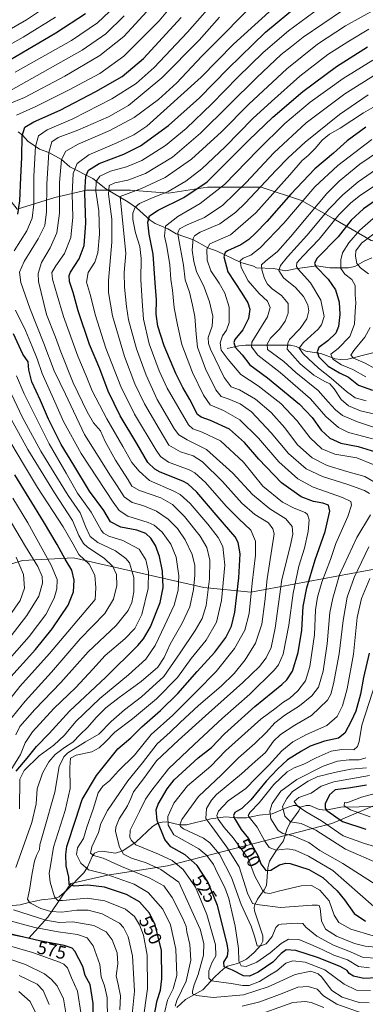
# Model space of a CAD drawing. Units: metres. Extents: x 599813 to 603232, y 4784688 to 4787052.
# Drawn here: x 600766 to 600954, y 4784957 to 4785494 of the extents above; entities that cross this region are included whole.
import ezdxf
from ezdxf.enums import TextEntityAlignment as Align

# ---------------------------------------------------------------- set-up
doc = ezdxf.new("R2010")
doc.units = ezdxf.units.M
doc.header["$MEASUREMENT"] = 0
for name, color, linetype, lineweight in [('Arbolado forestal CxS', 92, 'Continuous', 0), ('Corriente natural lineal', 142, 'Continuous', 13), ('Curva de nivel maestra', 30, 'Continuous', 30), ('Curva de nivel normal', 30, 'Continuous', 0), ('Rótulo de curva de nivel directora', 7, 'Continuous', 0)]:
    doc.layers.add(name, color=color, linetype=linetype, lineweight=lineweight)
doc.styles.add('Style-Arial', font='txt')

msp = doc.modelspace()

# ---------------------------------------------------------------- linework, layer by layer
at = {"layer": 'Arbolado forestal CxS', "color": 92, "linetype": 'Continuous', "lineweight": 0}
for points in [[(600957.4831, 4785373.9261, 464.8169), (600936.8417, 4785385.9631, 482.7239), (600919.5967, 4785395.7571, 496.8915), (600897.5027, 4785403.1491, 511.7038), (600868.2629, 4785403.1493, 525.4642), (600847.0493, 4785399.7103, 531.038), (600826.4097, 4785401.4305, 537.8475), (600802.3289, 4785401.4307, 550.1867), (600785.1297, 4785397.4179, 562.5369), (600764.5197, 4785391.0003, 576.7251), (600758.0687, 4785399.4873, 581.9888), (600744.7997, 4785405.0739, 591.711), (600725.2455, 4785407.1693, 604.618), (600716.8647, 4785421.1355, 611.9322), (600706.3883, 4785436.4989, 619.0532), (600679.8505, 4785447.6719, 638.8733), (600670.0735, 4785449.7673, 646.7034), (600655.5745, 4785450.4801, 657.652), (600655.0923, 4785467.8127, 657.8736), (600647.0675, 4785483.8603, 659.8918), (600646.4935, 4785493.6029, 660.0932), (600648.7865, 4785499.3345, 661.0912)], [(600764.5197, 4785391.0003, 576.7251), (600785.1297, 4785397.4179, 562.5369), (600802.3289, 4785401.4307, 550.1867), (600826.4097, 4785401.4305, 537.8475), (600847.0493, 4785399.7103, 531.038), (600868.2629, 4785403.1493, 525.4642), (600897.5027, 4785403.1491, 511.7038), (600919.5967, 4785395.7571, 496.8915), (600936.8417, 4785385.9631, 482.7239), (600957.4831, 4785373.9261, 464.8169)], [(601001.0355, 4785371.0469, 447.017), (600979.2699, 4785369.3411, 454.4956), (600957.4831, 4785373.9261, 464.8169), (600936.8417, 4785385.9631, 482.7239), (600919.5967, 4785395.7571, 496.8915), (600897.5027, 4785403.1491, 511.7038), (600868.2629, 4785403.1493, 525.4642), (600847.0493, 4785399.7103, 531.038), (600826.4097, 4785401.4305, 537.8475), (600802.3289, 4785401.4307, 550.1867), (600785.1297, 4785397.4179, 562.5369), (600764.5197, 4785391.0003, 576.7251)], [(601001.0355, 4785371.0469, 447.017), (600979.2699, 4785369.3411, 454.4956), (600957.4831, 4785373.9261, 464.8169), (600936.8417, 4785385.9631, 482.7239), (600919.5967, 4785395.7571, 496.8915), (600897.5027, 4785403.1491, 511.7038), (600868.2629, 4785403.1493, 525.4642), (600847.0493, 4785399.7103, 531.038), (600826.4097, 4785401.4305, 537.8475), (600802.3289, 4785401.4307, 550.1867), (600785.1297, 4785397.4179, 562.5369), (600764.5197, 4785391.0003, 576.7251)], [(601289.5441, 4785313.2583, 346.263), (601242.7725, 4785283.8701, 371.9872), (601163.7347, 4785249.6803, 415.761), (601060.8207, 4785227.4675, 459.8), (600977.8195, 4785198.2395, 497.909), (600891.8747, 4785182.2657, 545.7428), (600866.3819, 4785184.6617, 562.3985), (600795.3487, 4785200.9129, 597.7471), (600767.4309, 4785199.4229, 613.7358), (600744.2495, 4785192.4195, 628.5173)], [(601020.9893, 4785092.0507, 446.8896), (600936.1665, 4785055.9995, 477.525), (600846.4965, 4785032.8409, 531.8604), (600813.7859, 4785027.8111, 544.0731), (600793.8665, 4785023.2295, 550.4321), (600781.2499, 4785004.8767, 561.58), (600770.9261, 4784993.4063, 573.9406), (600753.7197, 4784996.8481, 574.4168), (600744.3241, 4784997.5523, 574.9325), (600734.1973, 4785002.2697, 575.2399), (600726.9943, 4785021.4369, 580.5228), (600721.1195, 4785052.7033, 593.858), (600711.9449, 4785081.3677, 611.76), (600718.3355, 4785093.1395, 612.5217), (600726.3617, 4785114.3537, 613.9225), (600730.3737, 4785136.7145, 619.2719), (600730.9457, 4785162.5151, 629.1436), (600736.6789, 4785178.5685, 631.611), (600744.2495, 4785192.4195, 628.5173), (600767.4309, 4785199.4229, 613.7358), (600795.3487, 4785200.9129, 597.7471), (600866.3819, 4785184.6617, 562.3985), (600891.8747, 4785182.2657, 545.7428), (600977.8195, 4785198.2395, 497.909)], [(600977.8195, 4785198.2395, 497.909), (600891.8747, 4785182.2657, 545.7428), (600866.3819, 4785184.6617, 562.3985), (600795.3487, 4785200.9129, 597.7471), (600767.4309, 4785199.4229, 613.7358), (600744.2495, 4785192.4195, 628.5173)], [(600711.9449, 4785081.3677, 611.76), (600721.1195, 4785052.7033, 593.858), (600726.9943, 4785021.4369, 580.5228), (600734.1973, 4785002.2697, 575.2399), (600744.3241, 4784997.5523, 574.9325), (600753.7197, 4784996.8481, 574.4168), (600770.9261, 4784993.4063, 573.9406), (600781.2499, 4785004.8767, 561.58), (600793.8665, 4785023.2295, 550.4321), (600813.7859, 4785027.8111, 544.0731), (600846.4965, 4785032.8409, 531.8604), (600936.1665, 4785055.9995, 477.525), (601020.9893, 4785092.0507, 446.8896)], [(600753.7197, 4784996.8481, 574.4168), (600770.9261, 4784993.4063, 573.9406), (600781.2499, 4785004.8767, 561.58), (600793.8665, 4785023.2295, 550.4321), (600813.7859, 4785027.8111, 544.0731), (600846.4965, 4785032.8409, 531.8604), (600936.1665, 4785055.9995, 477.525), (601020.9893, 4785092.0507, 446.8896)]]:
    msp.add_polyline3d(points, dxfattribs=at)
at = {"layer": 'Corriente natural lineal', "color": 142, "linetype": 'Continuous', "lineweight": 13}
for points in [[(600765.1301, 4785433.2701, 577.1939), (600767.5801, 4785431.4801, 575.4041), (600770.3401, 4785428.1101, 573.5542), (600776.7998, 4785423.7303, 569.2996), (600781.89, 4785421.98, 565.6586), (600788.85, 4785418.22, 561.1078), (600793.3363, 4785414.1391, 557.6438), (600805.904, 4785407.8553, 548.2501), (600812.8493, 4785402.2329, 542.1755), (600825, 4785395, 534.1), (600829.6713, 4785391.8185, 530.741), (600837.0355, 4785385.0857, 525.6185), (600839.7525, 4785383.2073, 524.0729), (600846.6957, 4785380.2654, 519.8651), (600851.2845, 4785377.687, 516.3885), (600860.7065, 4785374.2914, 511.3151), (600868.4433, 4785369.9321, 506.2306), (600873.5607, 4785368.0775, 503.8253), (600886.4383, 4785361.9076, 495.9395), (600893.367, 4785359.9251, 492.9012), (600895, 4785359, 491.808), (600904.2382, 4785358.763, 487.5453), (600911, 4785357.4708, 483.3432), (600916.175, 4785358.576, 481.1119), (600927.7055, 4785360.1866, 475.8862), (600935.0398, 4785359.0787, 472.7388), (600944.9649, 4785359.0475, 467.396), (600948.6769, 4785359.7676, 465.1527), (600953.7696, 4785362.7786, 461.3038), (600957.8767, 4785364.566, 460.2432)], [(600879, 4785315, 504.0195), (600885.3997, 4785316.5118, 499.8329), (600889.0211, 4785316.9548, 497.5076), (600913.6144, 4785316.8751, 484.564), (600916.6838, 4785316.2366, 482.9676), (600921.9306, 4785313.6336, 479.4601), (600930.1128, 4785312.4445, 474.9422), (600937.8795, 4785309.4403, 471.5335), (600941.0266, 4785309.0476, 469.8763), (600944.8842, 4785309.1868, 467.9292), (600958.4794, 4785312.6368, 461.2185)], [(600756.4565, 4785010.7026, 565.5717), (600766.3323, 4785011.5845, 561.7142), (600771, 4785013, 560.1213), (600777.8631, 4785014.4411, 557.8913), (600784.934, 4785015.1679, 554.7349), (600787.5003, 4785016.0835, 553.5029), (600791.718, 4785019.585, 551.7455), (600800.8711, 4785029.0833, 545.6386), (600802.8715, 4785032.1226, 543.6961), (600805.4986, 4785038.1117, 540.7825), (600806.8334, 4785039.77, 540.0657), (600808.5581, 4785040.5873, 539.1966), (600810.9568, 4785040.8619, 538.1345), (600818.2537, 4785039.8465, 535.2219), (600822.2546, 4785041.1821, 532.6585), (600829.531, 4785045.9647, 528.3674), (600838.359, 4785054.3199, 525.0019), (600841.3108, 4785056.2881, 523.7932), (600843.7123, 4785056.8308, 522.5637), (600846.2386, 4785056.85, 521.1357), (600853.0882, 4785055.3131, 516.7552), (600856.898, 4785055.2724, 514.7161), (600870.1707, 4785058.6293, 508.1159), (600878.2333, 4785059.7376, 503.1515), (600884.3976, 4785059.1092, 500.0969), (600889.5981, 4785059.1161, 496.8556), (600896.4922, 4785060.5876, 492.6174), (600903.531, 4785061.3288, 488.8527), (600911.8243, 4785064.7928, 483.9319), (600915.2268, 4785065.8015, 481.6783), (600917.149, 4785065.877, 480.1178), (600919, 4785065, 479.033)], [(600851.7058, 4784955.673, 540.4852), (600856.4178, 4784960.0142, 538.6749), (600865.8457, 4784965.3923, 532.1938), (600872.3157, 4784972.3589, 528.2667), (600877.0672, 4784976.8151, 525.4684), (600879.3229, 4784978.2152, 524.4207), (600884.7549, 4784979.6385, 521.6943), (600889.6016, 4784981.9814, 519.0239), (600893.8225, 4784985.5968, 516.6776), (600897.4677, 4784989.7323, 513.8612), (600898.4121, 4784991.8118, 513.3945), (600898.4134, 4784994.747, 512.4265), (600893.9663, 4785008.3631, 509.9174), (600893.7676, 4785010.2762, 509.35), (600894.0554, 4785011.6079, 508.6684), (600895.5048, 4785014.7628, 506.8081), (600899.3059, 4785019.791, 503.7037), (600900.4539, 4785022.2106, 502.7475), (600901.1706, 4785031.9274, 499.4646), (600902.1091, 4785035.4826, 497.7348), (600905.9747, 4785041.539, 494.2566), (600909.808, 4785046.5509, 490.7655), (600911.6551, 4785052.7286, 485.8456), (600913.2173, 4785056.2433, 483.1599), (600918.0428, 4785062.9635, 478.9726), (600919, 4785065, 479.033)], [(600919, 4785065, 479.033), (600922.0243, 4785065.8506, 477.853), (600924.1789, 4785065.8526, 477.0526), (600929.2759, 4785063.6802, 475.7407), (600932.9033, 4785063.3155, 474.4847), (600941.0189, 4785064.8798, 471.4813), (600960.9159, 4785065.2018, 466.3422)]]:
    msp.add_polyline3d(points, dxfattribs=at)
at = {"layer": 'Curva de nivel maestra', "color": 30, "linetype": 'Continuous', "lineweight": 30, "flags": 128}
for points, elevation in [([(600838.7, 4784948.2001), (600840.95, 4784959.4801), (600842.66, 4784965.1401), (600843.51, 4784971.2201), (600843.18, 4784986.6801), (600839.87, 4785000.6901), (600836.65, 4785007.0901), (600831.34, 4785013.2701), (600824.22, 4785017.3201), (600812.17, 4785021.3201), (600803.17, 4785022.3201), (600795.62, 4785021.8301), (600793.01, 4785022.7201), (600792.85, 4785026.7201), (600791.33, 4785032.8801), (600791.07, 4785039.1801), (600791.76, 4785043.4001), (600796.56, 4785058.4401), (600800, 4785069.1701), (600807.9, 4785082.1201), (600819.56, 4785096.8201), (600826.6, 4785102.7201), (600832.48, 4785108.7401), (600842.76, 4785117.7101), (600852.14, 4785126.9201), (600862.72, 4785138.8801), (600872.4, 4785149.5401), (600878.41, 4785157.5401), (600881.46, 4785163.6501), (600883.15, 4785171.3401), (600885.38, 4785189.9601), (600886.09, 4785203.0901), (600884.98, 4785209.2901), (600883.48, 4785212.3001), (600874.22, 4785223.1801), (600862.56, 4785236.7001), (600857.68, 4785241.2901), (600854.86, 4785242.7801), (600842.61, 4785247.6501), (600839.68, 4785249.2201), (600835.87, 4785252.9901), (600829.88, 4785263.2001), (600820.76, 4785278.3901), (600814.26, 4785291.8601), (600809.73, 4785303.9101), (600803.97, 4785317.2401), (600797.84, 4785335.5701), (600795.17, 4785345.6801), (600793.06, 4785351.6801), (600792.96, 4785354.8701), (600793.72, 4785356.7201), (600798.42, 4785363.9101), (600801.15, 4785371.3201), (600802.11, 4785383.4101), (600801.51, 4785400.0101), (600801.96, 4785409.0301), (600803.4, 4785412.3601), (600809.23, 4785416.0201), (600822.72, 4785421.0101), (600831.87, 4785425.5801), (600847.05, 4785436.6301), (600864, 4785451.8601), (600879.34, 4785467.5501), (600900, 4785487.5801), (600917.88, 4785502.4701)], 550), ([(600760.9, 4785472.6701), (600785.64, 4785487.2001), (600801.79, 4785497.7401)], 600), ([(600764.98, 4785388.2901), (600766.15, 4785395.6601), (600766.54, 4785408.4201), (600767.18, 4785419.4401), (600767.26, 4785431.0001), (600768.74, 4785435.8101), (600773.64, 4785438.7101), (600788.02, 4785445.1301), (600807.56, 4785455.1801), (600821.86, 4785463.4401), (600833.38, 4785473.2901), (600854.02, 4785495.6801)], 575), ([(600960.68, 4784971.8501), (600953.46, 4784971.4101), (600947.82, 4784972.7001), (600945.5, 4784974.1601), (600944.51, 4784975.9001), (600940.71, 4784977.9701), (600928.31, 4784982.9301), (600916.4, 4784986.8401), (600911.22, 4784987.0401), (600908.56, 4784985.1201), (600903.91, 4784980.4801), (600895.96, 4784974.9701), (600891.24, 4784972.7201), (600887.99, 4784973.0101), (600881.91, 4784976.1001), (600877.39, 4784977.9201), (600877.16, 4784980.3201), (600879.28, 4784983.7201), (600879.65, 4784986.6801), (600878.97, 4784990.4601), (600873.74, 4785011.3401), (600868.6, 4785024.1201), (600862.75, 4785033.1801), (600856.18, 4785038.9201), (600848.38, 4785043.3601), (600845.07, 4785047.2301), (600840.88, 4785057.7001), (600840.34, 4785063.4001), (600841.36, 4785066.5001), (600846.3, 4785075.0001), (600850.08, 4785079.7701), (600863.23, 4785091.8601), (600870.56, 4785097.5401), (600877.56, 4785104.8801), (600894.22, 4785119.8601), (600908.88, 4785131.8201), (600911.62, 4785134.3601), (600914.71, 4785139.0101), (600917.71, 4785149.2001), (600919.66, 4785161.4701), (600920.54, 4785174.3501), (600922.39, 4785184.5201), (600927.04, 4785199.7401), (600932.41, 4785215.3401), (600935.05, 4785226.3201), (600934.28, 4785229.6301), (600931.23, 4785230.7201), (600926.13, 4785231.6201), (600919.38, 4785234.2001), (600908.7, 4785241.8401), (600896.23, 4785254.6901), (600888.48, 4785263.8901), (600880.26, 4785271.1601), (600870.01, 4785275.7501), (600864.88, 4785277.5901), (600862.97, 4785279.1001), (600858.7, 4785287.2101), (600854.86, 4785293.8501), (600851.08, 4785301.4201), (600844.76, 4785316.5301), (600841.26, 4785327.2201), (600840.39, 4785333.8501), (600840.53, 4785341.6601), (600839.86, 4785350.9401), (600838.78, 4785366.5001), (600836.6, 4785377.4301), (600835.73, 4785383.9601), (600836.66, 4785387.3801), (600841.48, 4785390.6001), (600855.49, 4785397.3901), (600868.08, 4785405.9601), (600890.89, 4785428.7201), (600903.9, 4785441.2301), (600920.25, 4785455.3001), (600938.55, 4785468.9401), (600955.55, 4785479.6801)], 525), ([(600954.64, 4785435.8001), (600944.4, 4785428.3601), (600936.97, 4785421.6801), (600926.75, 4785413.0101), (600913.7, 4785399.3401), (600900.74, 4785384.3401), (600894.45, 4785378.0401), (600890.9, 4785374.4601), (600886.57, 4785371.7001), (600879.32, 4785368.3401), (600878, 4785367.4101), (600877.28, 4785365.0101), (600879.36, 4785356.9301), (600886.96, 4785345.3401), (600890.37, 4785340.0601), (600891.38, 4785336.5701), (600890.67, 4785331.5301), (600887.53, 4785325.2801), (600883.22, 4785320.0201), (600882.65, 4785318.3001), (600883.42, 4785315.8001), (600887.14, 4785311.6401), (600891.43, 4785306.1501), (600901.08, 4785299.0601), (600918.45, 4785284.6501), (600925.42, 4785277.4101), (600930.34, 4785270.4801), (600935.02, 4785266.1901), (600941.01, 4785263.4901), (600950.46, 4785261.6001), (600959.94, 4785258.7501)], 500), ([(600968.72, 4785401.9801), (600953.31, 4785391.3301), (600946.66, 4785385.1401), (600939.55, 4785376.0101), (600928.19, 4785364.4301), (600926.57, 4785361.5301), (600927.35, 4785359.8101), (600934.02, 4785352.8201), (600938.15, 4785347.0201), (600940.13, 4785340.2601), (600940.42, 4785333.6801), (600939.72, 4785327.0101), (600938.35, 4785323.5201), (600933.85, 4785319.1801), (600929.06, 4785315.5501), (600928.09, 4785313.2801), (600929.07, 4785310.6101), (600934.1, 4785305.4801), (600940.21, 4785301.7501), (600945.13, 4785299.4101), (600950.65, 4785295.1401), (600958.28, 4785292.2901)], 475), ([(600764.02, 4785084.5401), (600770.04, 4785091.6201), (600775.18, 4785098.0401), (600782.05, 4785105.0401), (600793.2, 4785117.3701), (600812.93, 4785135.9101), (600830.31, 4785153.1101), (600833.47, 4785156.7801), (600837.3, 4785163.3001), (600842.46, 4785176.5801), (600844.21, 4785184.7701), (600843.8, 4785193.7001), (600842.22, 4785201.7001), (600839.94, 4785207.7001), (600837.5, 4785211.7201), (600834.67, 4785214.1501), (600829.78, 4785216.0101), (600821.11, 4785217.6001), (600815.43, 4785220.5601), (600811.84, 4785226.7701), (600804.03, 4785237.2001), (600795.43, 4785251.5401), (600788.54, 4785262.7801), (600781.63, 4785276.5101), (600777.3, 4785286.6601), (600772.64, 4785296.9601), (600770.88, 4785303.5101), (600770.56, 4785307.8001), (600767.72, 4785312.0601), (600762.63, 4785323.0201)], 575), ([(600759.5, 4785134.2401), (600774.61, 4785150.9401), (600783.73, 4785162.1701), (600792.33, 4785175.1301), (600795.3, 4785182.3501), (600795.62, 4785188.6501), (600794.32, 4785194.1101), (600790.68, 4785200.1401), (600786.44, 4785208.2401), (600779.01, 4785220.8101), (600763.36, 4785246.1501)], 600), ([(600956.42, 4785148.9101), (600953.42, 4785135.5801), (600951.7, 4785126.5301), (600949.15, 4785117.3701), (600946.58, 4785111.8701), (600943.27, 4785105.2601), (600939.75, 4785102.6301), (600932.03, 4785100.9001), (600924.29, 4785098.2301), (600919.6, 4785095.4801), (600911.88, 4785090.7601), (600906.56, 4785085.7401), (600900.22, 4785079.1601), (600891.94, 4785068.9201), (600887.07, 4785064.2401), (600883.29, 4785062.0401), (600882.48, 4785060.4101), (600882.87, 4785059.0301), (600886.69, 4785052.6701), (600890.63, 4785047.7901), (600893.44, 4785042.6801), (600895.96, 4785038.1201), (600897.37, 4785033.9501), (600900.14, 4785030.4001), (600902.89, 4785030.6401), (600907.62, 4785033.5501), (600910.98, 4785034.4301), (600913.38, 4785034.1701), (600923.63, 4785030.9701), (600931.14, 4785026.5201), (600939.06, 4785019.2301), (600943.02, 4785014.4401), (600948.18, 4785007.0201), (600954.39, 4785002.7201)], 500), ([(600954.96, 4785076.9001), (600945.21, 4785075.2101), (600937.88, 4785074.3801), (600934.74, 4785071.6701), (600932.49, 4785066.7501), (600932.41, 4785064.4601), (600933.46, 4785063.1201), (600941.84, 4785057.1801), (600954.71, 4785052.8801)], 475), ([(600805.89, 4784927.0601), (600805.95, 4784957.7601), (600804.45, 4784968.1601), (600801.66, 4784973.2101), (600800.35, 4784977.9701), (600796.02, 4784986.3301), (600794.51, 4784987.9501), (600790.17, 4784989.4801), (600776.8, 4784992.1001), (600760.44, 4784995.8701)], 575)]:
    msp.add_lwpolyline(points, dxfattribs=dict(at, elevation=elevation))
at = {"layer": 'Curva de nivel normal', "color": 30, "linetype": 'Continuous', "lineweight": 0, "flags": 128}
for points, elevation in [([(600764.21, 4785442.36), (600774.77, 4785447.01), (600792.62, 4785455.92), (600809.58, 4785465.01), (600822.79, 4785474.44), (600841.94, 4785493.75), (600861.05, 4785516.85)], 580), ([(600762.97, 4785368.42), (600769.86, 4785379.3), (600772.82, 4785386.08), (600773.64, 4785393.77), (600773.69, 4785409.06), (600774.55, 4785425.3), (600776.32, 4785431.11), (600780.99, 4785434.38), (600794.88, 4785440.43), (600816.14, 4785451.19), (600829.4, 4785459.57), (600839.35, 4785468.29), (600857.46, 4785487.54), (600875.12, 4785507.86)], 570), ([(600743.65, 4785479.5), (600769.62, 4785494.39), (600783.39, 4785503.36)], 610), ([(600827.33, 4784951.82), (600828.51, 4784964.51), (600827.39, 4784983.78), (600825.06, 4784994.15), (600822.47, 4784999.25), (600820.35, 4785001.6), (600810.89, 4785006.74), (600803.27, 4785008.7), (600797.06, 4785008.7), (600788.88, 4785007.66), (600782.97, 4785007.98), (600777.58, 4785009.7), (600771.55, 4785012.84), (600770.32, 4785014.69), (600771.35, 4785019.64), (600772.73, 4785029), (600774.06, 4785035.42), (600775.16, 4785038.64), (600776.71, 4785041.78), (600776.94, 4785044.38), (600779.06, 4785051.98), (600785.13, 4785073.13), (600787.52, 4785087.07), (600790, 4785092.34), (600792.24, 4785094.57), (600801.9, 4785100.63), (600809.04, 4785104.77), (600815.8, 4785111.68), (600823.14, 4785118.1), (600832.44, 4785125.06), (600844.54, 4785136.19), (600853.36, 4785149.11), (600861.69, 4785161.35), (600865.5, 4785167.91), (600867.54, 4785174.88), (600869.48, 4785189.43), (600869.66, 4785199.7), (600867.97, 4785206.58), (600864.4, 4785212.68), (600855.72, 4785223.47), (600849.22, 4785229.97), (600842.89, 4785233.57), (600831.22, 4785237.65), (600827.01, 4785239.99), (600825.08, 4785243.46), (600821.54, 4785249.17), (600818.13, 4785254.14), (600812.54, 4785264.38), (600809.94, 4785270.16), (600806.26, 4785274.59), (600802.73, 4785280.5), (600795.16, 4785296.35), (600788.36, 4785313.35), (600785.51, 4785321.35), (600780.63, 4785333.68), (600776.2, 4785351.68), (600776.09, 4785355.99), (600777.86, 4785362.02), (600782.58, 4785370.05), (600786.16, 4785378.21), (600787.68, 4785388.86), (600787.72, 4785405.54), (600788.85, 4785418.22), (600791.2, 4785422.74), (600797.9, 4785426.45), (600815.03, 4785433.92), (600828.45, 4785441.04), (600841.56, 4785450.82), (600851.6, 4785459.96), (600865.13, 4785474.31), (600877.31, 4785486.59), (600895.52, 4785505.34)], 560), ([(600833.07, 4784947.94), (600835.67, 4784965.9), (600835.53, 4784984.26), (600833.54, 4784995.15), (600831.32, 4785000.72), (600828.55, 4785005.38), (600823.65, 4785009.21), (600812.33, 4785013.76), (600802.72, 4785015.28), (600789.23, 4785014.04), (600786.82, 4785014.02), (600784.9, 4785016.04), (600782.52, 4785024), (600782.13, 4785028.95), (600782.74, 4785032.9), (600784.38, 4785043.05), (600790.83, 4785063.04), (600793.55, 4785075.08), (600793.36, 4785086.52), (600793.76, 4785091.62), (600796.69, 4785093.36), (600805.23, 4785095.08), (600809.21, 4785097.36), (600812.82, 4785100.5), (600817.87, 4785105.76), (600827.55, 4785113.12), (600840.55, 4785124.08), (600852.02, 4785135.71), (600859.5, 4785146.04), (600867.52, 4785156.03), (600873.2, 4785165.88), (600876.03, 4785177.69), (600877.75, 4785196.89), (600876.66, 4785207.13), (600874.06, 4785212.06), (600868.56, 4785219.29), (600858.85, 4785230.55), (600853.39, 4785235.44), (600850, 4785237.32), (600836.64, 4785243.12), (600831.04, 4785248.17), (600827.14, 4785252.94), (600822.21, 4785261.68), (600813.42, 4785276.66), (600805.46, 4785292.08), (600802.27, 4785300.24), (600797.76, 4785310.91), (600789.81, 4785332.53), (600786.35, 4785344.22), (600783.84, 4785352.95), (600783.59, 4785356.62), (600785.64, 4785360.2), (600790.44, 4785366.9), (600793.81, 4785375.69), (600795.01, 4785386.79), (600794.61, 4785399.4), (600795.08, 4785410.59), (600797.24, 4785416.03), (600803.66, 4785420.67), (600818.88, 4785427.27), (600828.1, 4785431.59), (600835.19, 4785436.25), (600864.89, 4785463.14), (600882.5, 4785481.03), (600909.49, 4785505.81)], 555), ([(600956.5, 4784958.3), (600950.93, 4784958.37), (600941.78, 4784961.28), (600936.18, 4784965.02), (600930.55, 4784972.38), (600928.59, 4784974.02), (600924.56, 4784975.4), (600916.06, 4784973.65), (600901.48, 4784966.87), (600888.04, 4784962.5), (600871.49, 4784961.21), (600862.39, 4784962.22), (600860.22, 4784963.2), (600860.13, 4784964.58), (600861.05, 4784968.06), (600863.23, 4784973.73), (600866.08, 4784984.29), (600866.3, 4784990.66), (600864.33, 4784998.38), (600852.77, 4785024.05), (600842.95, 4785031.01), (600834.91, 4785034.6), (600826.98, 4785037.14), (600822.5, 4785039.33), (600820.29, 4785043.12), (600818.21, 4785051.57), (600818.37, 4785054.06), (600820.24, 4785058.53), (600824.69, 4785065.7), (600826.51, 4785069.74), (600827.96, 4785073.35), (600833.38, 4785080.46), (600840.54, 4785090.28), (600852.61, 4785101.47), (600867.22, 4785114.82), (600887.63, 4785132.91), (600896.74, 4785141.64), (600900.26, 4785146.37), (600902.99, 4785152.03), (600905.3, 4785162.64), (600908.89, 4785189.01), (600913.31, 4785207.11), (600914.8, 4785213.9), (600914.48, 4785218.03), (600911.11, 4785222.26), (600902.39, 4785227.71), (600892.87, 4785235.39), (600882.22, 4785247.09), (600867.85, 4785259.91), (600857.17, 4785265.18), (600852.74, 4785268.01), (600850.33, 4785271.06), (600840.95, 4785287.32), (600834.82, 4785300.49), (600829.64, 4785314.94), (600825.35, 4785330.73), (600824.28, 4785337.92), (600823.04, 4785348.54), (600823.01, 4785356.47), (600823.86, 4785366.98), (600820.76, 4785398.01), (600832.33, 4785402.29), (600845.21, 4785408.36), (600859.56, 4785418.35), (600875.89, 4785433.28), (600890.89, 4785448.4), (600911.55, 4785467.57), (600928.21, 4785480.98), (600943.62, 4785491.12), (600969.2, 4785505.34)], 535), ([(600759.63, 4785448.28), (600768.65, 4785452.03), (600790.67, 4785463.53), (600809.62, 4785474.79), (600822.72, 4785485.22), (600837.36, 4785501.07)], 585), ([(600760.9, 4785455.88), (600800.07, 4785477.7), (600812.9, 4785486.64), (600822.89, 4785496.46)], 590), ([(600763.43, 4785465.77), (600794.16, 4785483.14), (600808.38, 4785492.63), (600814.96, 4785498.86)], 595), ([(600844.84, 4784952.81), (600846.48, 4784959.67), (600849.62, 4784965.9), (600851.6, 4784973.11), (600851.16, 4784987.56), (600848.17, 4785000.78), (600843.99, 4785009.28), (600836, 4785018.36), (600828.42, 4785022.94), (600812.94, 4785028.34), (600803.56, 4785030.66), (600799.3, 4785034.46), (600796.97, 4785039.17), (600797.41, 4785042.66), (600800.82, 4785047.87), (600802.55, 4785053.99), (600806.08, 4785063.88), (600808.82, 4785072.83), (600811.23, 4785076.4), (600814.9, 4785079.21), (600819.89, 4785084.73), (600828.56, 4785093.32), (600837.61, 4785104.51), (600849.43, 4785115.06), (600862.28, 4785128.1), (600873.07, 4785138.97), (600882.98, 4785151.39), (600888.65, 4785161.42), (600891.1, 4785170.53), (600892.69, 4785187.17), (600894.43, 4785202.28), (600894.52, 4785209.96), (600892.04, 4785216.08), (600885.44, 4785222.14), (600878.44, 4785229.15), (600867.23, 4785242.04), (600861.5, 4785247.27), (600858.4, 4785248.94), (600847, 4785253.09), (600842.72, 4785256.09), (600840.29, 4785259.66), (600828.64, 4785279.27), (600821.15, 4785294.35), (600813, 4785315.25), (600807.07, 4785333.6), (600804.54, 4785343.91), (600802.31, 4785351.34), (600803.25, 4785356.46), (600806.94, 4785362.15), (600808.65, 4785367.28), (600809.56, 4785377.39), (600809.12, 4785390.23), (600807.52, 4785400.96), (600807.66, 4785406.24), (600809.66, 4785409), (600815.55, 4785411.82), (600824.22, 4785414.14), (600832.47, 4785417.56), (600845.36, 4785425.72), (600856.71, 4785435.07), (600870.7, 4785448.46), (600884.89, 4785463.01), (600898.69, 4785476.43), (600912.44, 4785488.28), (600929.68, 4785501.14)], 545), ([(600850.64, 4784956.42), (600851.63, 4784959.56), (600856.78, 4784970.05), (600859.32, 4784981.4), (600858.72, 4784990.06), (600857.03, 4784996.86), (600856.64, 4784999.93), (600854.95, 4785004.28), (600849.11, 4785015.73), (600844.5, 4785021.99), (600836.56, 4785026.38), (600821.44, 4785032.56), (600811.47, 4785037.12), (600806.2, 4785038.64), (600804.63, 4785039.85), (600805.34, 4785043.31), (600808.86, 4785051.05), (600810.25, 4785056.05), (600813.86, 4785063.04), (600824.86, 4785079.37), (600832.92, 4785089.13), (600840.84, 4785099.39), (600848.08, 4785105.79), (600853.42, 4785111.04), (600863.45, 4785120.37), (600875.77, 4785130.96), (600882.95, 4785137.85), (600888.89, 4785145.23), (600894.46, 4785154.38), (600898, 4785164.75), (600899.59, 4785177.03), (600900.84, 4785189.4), (600904.64, 4785214.03), (600904, 4785216.68), (600901.49, 4785219.96), (600894.09, 4785224.57), (600887.12, 4785230.72), (600876.59, 4785242.57), (600865.63, 4785253.22), (600860.44, 4785256.57), (600853.6, 4785258.65), (600847.3, 4785262.45), (600841.92, 4785271.28), (600834.02, 4785284.84), (600828.71, 4785295.74), (600823.14, 4785310.76), (600816.48, 4785332.94), (600814.47, 4785345.69), (600814.42, 4785352.2), (600816.29, 4785373.09), (600816.26, 4785385.56), (600814.46, 4785399.31), (600814.82, 4785403.9), (600817.83, 4785405.35), (600824.89, 4785406.84), (600834.56, 4785410.61), (600849.22, 4785419.49), (600864.56, 4785432.53), (600895.22, 4785462.83), (600908.52, 4785475.5), (600914.09, 4785479.75), (600920.52, 4785484.84), (600941.88, 4785499.36)], 540), ([(600746.57, 4785473.05), (600767.81, 4785484.9), (600785.55, 4785495.87)], 605), ([(600763.92, 4785031.98), (600772.53, 4785056.62), (600774.89, 4785066.74), (600775.52, 4785074.93), (600778.47, 4785083.51), (600781.83, 4785089.64), (600785.34, 4785093.72), (600790.39, 4785097.42), (600795.03, 4785100.45), (600798.96, 4785104.58), (600803.07, 4785108.51), (600807.64, 4785113.9), (600812.98, 4785119.13), (600820.16, 4785124.82), (600832.13, 4785133.4), (600841.19, 4785141.3), (600844.64, 4785146.48), (600847.91, 4785153.86), (600854.47, 4785165.32), (600858.62, 4785174.15), (600860.68, 4785183.64), (600861.42, 4785191.48), (600861.37, 4785196.8), (600859.96, 4785202.67), (600856.16, 4785210.69), (600851.9, 4785216.98), (600846.98, 4785221.99), (600840.59, 4785226.43), (600833.13, 4785229.5), (600827.2, 4785231.05), (600822.89, 4785234.2), (600819.12, 4785240.12), (600815.49, 4785245.58), (600808.81, 4785256.36), (600801.24, 4785268.1), (600790.9, 4785290.25), (600784.77, 4785302.97), (600779.16, 4785317.81), (600771.45, 4785337.02), (600766.59, 4785351.06), (600765.86, 4785356.73), (600768.45, 4785362.61), (600776.13, 4785374.84), (600779.63, 4785382.11), (600780.54, 4785389.68), (600780.69, 4785404.84), (600781.89, 4785421.98), (600783.57, 4785427.84), (600786.94, 4785430.18), (600797.71, 4785434.11), (600814.4, 4785441.38), (600825.22, 4785447.68), (600843.5, 4785462.64), (600863.71, 4785483.17), (600874.96, 4785495.85)], 565), ([(600957.13, 4784964.93), (600949.62, 4784965.12), (600942.88, 4784968.38), (600932.2, 4784976.2), (600921.62, 4784980.43), (600914.82, 4784981.15), (600911.05, 4784979.88), (600906.21, 4784975.71), (600902.21, 4784973.29), (600896.73, 4784969.9), (600890.96, 4784967.71), (600887.66, 4784967.66), (600881.28, 4784968.82), (600870.56, 4784970.24), (600869.05, 4784971.75), (600869.06, 4784975.63), (600870.66, 4784980.07), (600872.79, 4784983.85), (600872.68, 4784989.79), (600868.05, 4785006.39), (600861.71, 4785021.26), (600855.02, 4785031.02), (600849.05, 4785035.88), (600841.72, 4785039.22), (600829.31, 4785044.47), (600826.89, 4785046.76), (600826.09, 4785048.45), (600826.19, 4785052.35), (600831.27, 4785062.48), (600834.52, 4785069.31), (600838.06, 4785074.29), (600847.15, 4785085.88), (600861.11, 4785099.13), (600876.53, 4785113.48), (600891.32, 4785126.6), (600904.68, 4785139.63), (600907.09, 4785142.51), (600909.63, 4785148.31), (600912.75, 4785164.18), (600914.98, 4785181.64), (600918.17, 4785196.3), (600921.13, 4785206.26), (600923.22, 4785215.36), (600923.66, 4785221.7), (600922.78, 4785224.59), (600921.61, 4785225.7), (600915.52, 4785228.01), (600909.24, 4785231.3), (600898.46, 4785239.92), (600887.87, 4785253), (600875.34, 4785264.78), (600865.41, 4785269.44), (600860.29, 4785271.34), (600857.97, 4785273.38), (600846.32, 4785293.42), (600841.94, 4785302.9), (600836.49, 4785317.6), (600833.39, 4785331.02), (600832.7, 4785340.82), (600832.01, 4785352.79), (600832.24, 4785364.22), (600831.39, 4785370.62), (600829.18, 4785378.08), (600827.63, 4785385.4), (600827.68, 4785388.9), (600828.93, 4785392.17), (600831.34, 4785394.24), (600837.5, 4785396.89), (600846.89, 4785400.74), (600856.45, 4785406.33), (600865.2, 4785413.08), (600878.04, 4785425.14), (600893.03, 4785440.54), (600903.21, 4785449.84), (600918.63, 4785463.55), (600933.88, 4785475.37), (600944.88, 4785482.28), (600956.21, 4785489.17)], 530), ([(600956.66, 4784977.32), (600950.55, 4784978.05), (600944.57, 4784981.6), (600937.2, 4784984.3), (600930.84, 4784987.33), (600924.63, 4784990.05), (600918.19, 4784992.69), (600912.47, 4784992.85), (600908.4, 4784990.64), (600902.56, 4784985.53), (600895.22, 4784980.48), (600889.49, 4784977.96), (600886.66, 4784978.32), (600885.5, 4784980.9), (600885.32, 4784987.76), (600883.48, 4785000.05), (600881.73, 4785007.05), (600879.97, 4785015.05), (600877.85, 4785021.05), (600873.84, 4785028.91), (600871.53, 4785033.65), (600868.06, 4785038.48), (600863.64, 4785042.16), (600849.97, 4785049.8), (600846.91, 4785055.07), (600846.66, 4785059.81), (600850.01, 4785067.02), (600857.37, 4785076.49), (600870.1, 4785087.37), (600878.22, 4785095.61), (600897.36, 4785112.89), (600905.79, 4785119.16), (600909.38, 4785121.99), (600913.16, 4785124.37), (600917.54, 4785128.37), (600921.68, 4785133.87), (600924.14, 4785141.68), (600926.65, 4785158.86), (600927.26, 4785172.56), (600928.2, 4785179.46), (600930.73, 4785187.56), (600935.33, 4785200.03), (600938.29, 4785208.7), (600944.77, 4785223.37), (600946.76, 4785229.68), (600946.54, 4785231.69), (600941.99, 4785233.86), (600926, 4785239.47), (600917.62, 4785243.91), (600907.3, 4785253.21), (600896.05, 4785266.18), (600886, 4785276.09), (600877, 4785281.35), (600869.74, 4785284.35), (600866.19, 4785289.7), (600860.11, 4785301.91), (600854.26, 4785317.18), (600851.96, 4785327.92), (600850.14, 4785337.3), (600849.29, 4785346.83), (600848.32, 4785352.68), (600847.72, 4785360.68), (600846.26, 4785370.68), (600844.82, 4785376.34), (600845.44, 4785381.78), (600852.11, 4785387.08), (600864.35, 4785394.08), (600877.54, 4785404.46), (600895.72, 4785423.21), (600910.55, 4785437.76), (600924.21, 4785449.39), (600942.21, 4785462.34), (600958.41, 4785472.26)], 520), ([(600958.83, 4785463.85), (600943.2, 4785454.04), (600922.13, 4785438.12), (600904.54, 4785421.78), (600889.35, 4785405.58), (600876.78, 4785393.2), (600866.78, 4785386.53), (600857.24, 4785382.44), (600853.14, 4785380.28), (600852.22, 4785378.19), (600852.45, 4785375.41), (600855.25, 4785360.54), (600856.21, 4785352.45), (600858.56, 4785345.83), (600860.08, 4785338.7), (600861.42, 4785332.6), (600862.2, 4785322.89), (600862.94, 4785315.73), (600867.23, 4785304.02), (600872.79, 4785292.58), (600875.82, 4785288.95), (600879.68, 4785287.61), (600886.22, 4785284.92), (600892.36, 4785280.47), (600902.98, 4785269.16), (600912.55, 4785257.75), (600922.1, 4785249.42), (600930.94, 4785245.2), (600945.45, 4785240.76), (600953.94, 4785237.68), (600956.67, 4785236.05)], 515), ([(600960.63, 4785241.52), (600954.14, 4785245.31), (600944.35, 4785247.94), (600933.62, 4785251.2), (600925.42, 4785255.42), (600917.44, 4785262.63), (600910.43, 4785271.79), (600903.08, 4785280.26), (600894.51, 4785287.51), (600885.86, 4785292.46), (600881.18, 4785294.18), (600877.36, 4785299.24), (600870.06, 4785314.66), (600868.82, 4785317.73), (600868.74, 4785321.02), (600870.9, 4785327.35), (600871.2, 4785332.8), (600869.48, 4785340.46), (600866.54, 4785348.46), (600862.28, 4785357.01), (600860.91, 4785362.46), (600859.92, 4785368.8), (600860.44, 4785375.16), (600861.17, 4785376.5), (600864.42, 4785378.5), (600874.99, 4785383.16), (600883.72, 4785389.47), (600888.95, 4785394.37), (600905.75, 4785412.34), (600912.35, 4785419.01), (600921.49, 4785427.68), (600940.3, 4785442.72), (600955.98, 4785453.51)], 510), ([(600958.69, 4785251.8), (600949.74, 4785255.42), (600937.68, 4785257.42), (600930.66, 4785260.3), (600924.22, 4785266.32), (600917.06, 4785275.87), (600908.31, 4785285.09), (600895.88, 4785294.68), (600886.49, 4785300.99), (600879.61, 4785309.06), (600875.73, 4785314.2), (600875.17, 4785318.22), (600876.54, 4785321.92), (600878.69, 4785325.14), (600880.11, 4785329.21), (600880.23, 4785337.67), (600877.83, 4785345.34), (600874.77, 4785350.68), (600870.12, 4785357.51), (600868.1, 4785363.34), (600867.94, 4785369.18), (600869.65, 4785372.18), (600880.89, 4785377.05), (600894.59, 4785389.13), (600913.28, 4785409.84), (600919.94, 4785417.63), (600923.13, 4785420.34), (600927, 4785424.17), (600930.91, 4785428.68), (600934.88, 4785431.93), (600940.69, 4785435.24), (600953.36, 4785443.53), (600967.27, 4785451.57)], 505), ([(600958.22, 4785265.84), (600950.89, 4785267.84), (600945.11, 4785269.23), (600939.74, 4785272.04), (600932.86, 4785278), (600924.41, 4785287.56), (600907.9, 4785302.04), (600895.82, 4785311.37), (600892.4, 4785316.06), (600892.45, 4785318.62), (600897.8, 4785327.02), (600901.07, 4785332.36), (600902.4, 4785337.49), (600900.98, 4785340.82), (600896.51, 4785345.01), (600890.48, 4785352.07), (600886.67, 4785359.21), (600886.22, 4785362.86), (600887.69, 4785364.37), (600892.01, 4785366.05), (600897.07, 4785369.96), (600909.95, 4785383.47), (600926.88, 4785403.17), (600939.33, 4785414.88), (600957.98, 4785429)], 495), ([(600966.02, 4785425.59), (600951.44, 4785415.57), (600940.05, 4785406.33), (600933.4, 4785399.64), (600913.58, 4785376.01), (600906.55, 4785367.96), (600900.01, 4785362.8), (600897.83, 4785360.65), (600897.91, 4785358.03), (600899.42, 4785353.21), (600901.02, 4785350.11), (600903.58, 4785347.58), (600908.67, 4785344.05), (600912.32, 4785339.7), (600912.24, 4785334.35), (600910.71, 4785330.02), (600907.54, 4785325.69), (600902.58, 4785320.64), (600900.8, 4785317.49), (600901.07, 4785314.53), (600903.82, 4785312.54), (600909.94, 4785307.97), (600916.43, 4785302.04), (600928.61, 4785292.12), (600934.1, 4785286.04), (600938.01, 4785281.65), (600941.86, 4785278.63), (600950.13, 4785275.11), (600969.28, 4785268.71)], 490), ([(600964.24, 4785278.22), (600951.7, 4785281.14), (600945.16, 4785283.81), (600941.27, 4785287.34), (600937.42, 4785293.11), (600934.93, 4785295.76), (600932.19, 4785297), (600926.27, 4785300.62), (600918.9, 4785306.74), (600914.64, 4785311.41), (600911.83, 4785314.66), (600912.06, 4785318.04), (600913.11, 4785320.02), (600918.8, 4785325.93), (600922.48, 4785331.32), (600923.65, 4785335.68), (600923.05, 4785338.91), (600920.65, 4785343.36), (600916.25, 4785348.32), (600909.73, 4785353.7), (600907.29, 4785357.68), (600908.03, 4785360.37), (600911.96, 4785365.11), (600922.38, 4785376.7), (600934.54, 4785391.1), (600942.13, 4785398.85), (600950.48, 4785405.94), (600966.93, 4785417.36)], 485), ([(600954.87, 4785286.48), (600948.88, 4785288.13), (600944.08, 4785291.55), (600935.76, 4785298.91), (600928.84, 4785304.31), (600920.41, 4785312.21), (600918.35, 4785315.35), (600920.63, 4785318.34), (600928.64, 4785325.55), (600930.46, 4785327.9), (600931.87, 4785332.59), (600930.16, 4785341.5), (600924.41, 4785350.9), (600917.67, 4785358.3), (600916.82, 4785359.81), (600917.08, 4785361.82), (600920.21, 4785365.5), (600929.21, 4785374.62), (600939.94, 4785387.92), (600946.19, 4785394.41), (600950.99, 4785398.14), (600973.1, 4785412.98)], 480), ([(600954.7, 4785299.6), (600947.5, 4785303.58), (600941.34, 4785306.23), (600936.68, 4785309.19), (600935.5, 4785311.9), (600939.5, 4785315.02), (600945.93, 4785321.69), (600948.39, 4785328.35), (600948.86, 4785335.35), (600949.2, 4785340.01), (600948.87, 4785344.34), (600948.88, 4785349.44), (600946.97, 4785352.7), (600943.13, 4785355.62), (600941.05, 4785358.63), (600940.92, 4785363.42), (600941.99, 4785367.2), (600945.33, 4785372.67), (600951.4, 4785379.58), (600961.48, 4785388.55)], 470), ([(600962.81, 4785380.59), (600952.28, 4785372.56), (600949.26, 4785368.39), (600949.05, 4785365.52), (600949.8, 4785361.52), (600951.68, 4785359.15), (600956.14, 4785355.87)], 465), ([(600765.9, 4785064.04), (600766.05, 4785080.25), (600768.41, 4785084.87), (600776.57, 4785092.94), (600784.54, 4785098.81), (600790.46, 4785104.22), (600796.54, 4785111.62), (600809.58, 4785124.13), (600825.36, 4785137.05), (600834.67, 4785145.7), (600839.76, 4785153.11), (600845, 4785164.25), (600850.15, 4785175.06), (600852.3, 4785183.34), (600852.64, 4785191.04), (600851.2, 4785201.34), (600848.41, 4785208.3), (600843.72, 4785214.88), (600839.22, 4785218.66), (600836.09, 4785220.23), (600824.83, 4785223.64), (600820.2, 4785226.65), (600816.84, 4785231.2), (600799.47, 4785257.88), (600789.82, 4785275.18), (600785.22, 4785286.04), (600778.17, 4785301.36), (600775.59, 4785309.38), (600772.76, 4785316.21), (600769.13, 4785324.92), (600763.69, 4785336.04)], 570), ([(600957.02, 4785326.48), (600954.04, 4785321.18), (600948.14, 4785314.08), (600946.42, 4785311.4), (600947.94, 4785309.77), (600954.2, 4785307.14), (600959.6, 4785304.26)], 465), ([(600761.24, 4785085.11), (600766.41, 4785093.71), (600768.94, 4785099.99), (600772.9, 4785106.04), (600784.57, 4785118.79), (600796.57, 4785130.24), (600805.9, 4785140.14), (600812.56, 4785147.56), (600823.2, 4785156.71), (600828.7, 4785162.34), (600832.48, 4785170), (600835.91, 4785184.14), (600836.18, 4785193.3), (600834.81, 4785199.86), (600831.1, 4785205.55), (600822.24, 4785210.38), (600814.58, 4785212.78), (600811.73, 4785214.37), (600810.45, 4785216.08), (600804.9, 4785225.76), (600797.48, 4785236.19), (600791.27, 4785247.06), (600782.06, 4785263.07), (600768.4, 4785290.44), (600764.22, 4785300.11)], 580), ([(600763.87, 4785104.43), (600766.14, 4785108.99), (600774.27, 4785118.21), (600788.49, 4785132.86), (600803.26, 4785149.64), (600818.62, 4785163.92), (600825.13, 4785172.1), (600827.06, 4785176.5), (600828.18, 4785182.36), (600828.17, 4785190.13), (600825.81, 4785198.24), (600823.88, 4785200.59), (600818.22, 4785204.65), (600808.49, 4785209.26), (600804.46, 4785212.48), (600802.05, 4785217.58), (600798.93, 4785225.4), (600792.41, 4785234.87), (600786.24, 4785244.86), (600777.54, 4785259.02), (600767.32, 4785277.84), (600758.6, 4785296.36)], 585), ([(600759.56, 4785111.1), (600768.91, 4785122.8), (600783.34, 4785138.63), (600798.9, 4785156.74), (600812.36, 4785170.62), (600817.19, 4785178.41), (600818.88, 4785185.9), (600818.83, 4785191.75), (600816.82, 4785196.11), (600812.03, 4785200.79), (600802.88, 4785206.68), (600800.71, 4785208.77), (600798.2, 4785213.1), (600794.85, 4785221.19), (600784.96, 4785236.36), (600770.4, 4785259.98), (600761.4, 4785276.52)], 590), ([(600757.55, 4785119.77), (600766.12, 4785130.72), (600782.25, 4785148.7), (600807.07, 4785178.2), (600807.54, 4785184.58), (600806.87, 4785191.47), (600803.77, 4785197.53), (600798.18, 4785202.64), (600795.08, 4785208.31), (600789.6, 4785217.8), (600775.6, 4785239.24), (600768.12, 4785252.08), (600761.76, 4785262.78)], 595), ([(600754.87, 4785139.58), (600771.13, 4785158), (600780.21, 4785170.03), (600784.81, 4785178.94), (600786.26, 4785183.96), (600786.42, 4785189.03), (600783.17, 4785196.97), (600770.45, 4785220.03), (600762.18, 4785233.42)], 605), ([(600758.28, 4785154.44), (600769.86, 4785169.38), (600776.48, 4785180.05), (600778.43, 4785187.1), (600778.25, 4785190.7), (600775.89, 4785196.15), (600769.15, 4785207.05), (600754.31, 4785232.01)], 610), ([(600957.17, 4785224.43), (600949.64, 4785211.94), (600940.35, 4785191.61), (600936.62, 4785179), (600935.05, 4785171.12), (600933.62, 4785154.01), (600931.36, 4785139.13), (600928.78, 4785130.44), (600925.17, 4785125.64), (600918.53, 4785120.21), (600910.51, 4785115.16), (600905.05, 4785110.84), (600900.58, 4785105.87), (600894.2, 4785099.68), (600885.22, 4785091.79), (600875.89, 4785082.62), (600863.51, 4785070.77), (600854.36, 4785058.2), (600853.24, 4785055.29), (600853.56, 4785054.37), (600855.25, 4785053.17), (600866.21, 4785047.96), (600869.55, 4785045.53), (600874.84, 4785039.33), (600881.39, 4785026.55), (600886.71, 4785011.87), (600892.18, 4785000.01), (600894, 4784994.5), (600895.48, 4784989.34), (600896.89, 4784989.03), (600900.3, 4784990.47), (600903.59, 4784994.42), (600905.53, 4784999.23), (600907, 4785000.71), (600908.68, 4785001.07), (600917.17, 4785001.75), (600920.36, 4785001.5), (600921.96, 4784999.42), (600927.9, 4784994.6), (600936.98, 4784989.66), (600946.34, 4784986.05), (600953.14, 4784983.02), (600960.94, 4784982.64)], 515), ([(600960.11, 4784988.49), (600954.26, 4784989.1), (600948.43, 4784990.64), (600938.72, 4784994.64), (600932.68, 4784998.3), (600930.45, 4785002.88), (600929.78, 4785009.74), (600929.15, 4785011.26), (600928.2, 4785011.54), (600925.31, 4785011.48), (600908.04, 4785010.2), (600896.63, 4785011.69), (600892.88, 4785012.32), (600890.16, 4785018.04), (600885.61, 4785032.32), (600878.83, 4785043.14), (600870.68, 4785054.43), (600867.36, 4785058.8), (600867.85, 4785064.15), (600870.44, 4785068.83), (600873.3, 4785071.87), (600886.79, 4785083.06), (600894.36, 4785089.77), (600899.86, 4785094.71), (600904.36, 4785101.01), (600908.04, 4785104.6), (600915.88, 4785109.69), (600925.04, 4785114.92), (600933.76, 4785123.33), (600935.61, 4785126.59), (600937.01, 4785132.17), (600940.15, 4785148.59), (600942.21, 4785166.67), (600944.42, 4785179.54), (600948.26, 4785190.18), (600956.21, 4785206.98)], 510), ([(600760.36, 4785169.36), (600766.2, 4785177.7), (600768.6, 4785184.36), (600768.15, 4785191.82), (600764.02, 4785201.21)], 615), ([(600958.64, 4784994.69), (600946.51, 4784998.34), (600939.89, 4785002.06), (600937.44, 4785005.94), (600934.67, 4785013.84), (600929.48, 4785019.72), (600925.04, 4785022.16), (600919.47, 4785022.04), (600907.76, 4785019.26), (600902.26, 4785017.76), (600899.81, 4785018.14), (600898.46, 4785019.28), (600894.12, 4785027.28), (600890.48, 4785036.97), (600886.17, 4785043.01), (600882.33, 4785048.21), (600877.34, 4785053.86), (600874.15, 4785058.31), (600873.44, 4785060.44), (600874.4, 4785062.78), (600879.53, 4785068.33), (600889.24, 4785075.19), (600894.71, 4785080.66), (600901.95, 4785088.09), (600908.78, 4785095.71), (600914.88, 4785100.61), (600922.21, 4785104.49), (600933.28, 4785109.45), (600939.01, 4785114.31), (600941.9, 4785120.25), (600944.48, 4785129.55), (600947.87, 4785148.4), (600949.9, 4785168.32), (600952.26, 4785178.78), (600956.73, 4785189.72)], 505), ([(600959.07, 4785010.69), (600936.62, 4785030.34), (600923.45, 4785038.26), (600916.19, 4785041.44), (600911.88, 4785042.2), (600905.7, 4785041.54), (600902.01, 4785042.99), (600899.58, 4785046.41), (600895.38, 4785054.04), (600890.97, 4785059.45), (600890.54, 4785060.47), (600891.52, 4785062.21), (600896.41, 4785067.33), (600904.55, 4785077.22), (600911.84, 4785084.13), (600915.55, 4785086.36), (600920.88, 4785088.34), (600927.53, 4785091.92), (600935.81, 4785095.38), (600941.53, 4785096.31), (600948.05, 4785096.2), (600950.12, 4785097.93), (600951, 4785100.8), (600952.4, 4785109.56), (600960.18, 4785133.8)], 495), ([(600954.6, 4785091.84), (600950.93, 4785090.7), (600945.55, 4785090.73), (600939.15, 4785090.05), (600931.36, 4785087.36), (600917, 4785079.93), (600908.36, 4785073.64), (600903.56, 4785066.84), (600902.39, 4785062.77), (600902.79, 4785058.65), (600906.76, 4785052.16), (600909.38, 4785050.6), (600915.1, 4785049.23), (600923.6, 4785045.74), (600929.55, 4785041.38), (600942.04, 4785034.22), (600962.85, 4785020.86)], 490), ([(600961.91, 4785034.02), (600943.59, 4785042.06), (600927.44, 4785052.31), (600919.3, 4785056.04), (600913.57, 4785056.86), (600910.56, 4785060.09), (600909.3, 4785065.24), (600911.61, 4785069.69), (600914.66, 4785073.4), (600923.18, 4785079.13), (600928.44, 4785081.67), (600931.08, 4785082.16), (600934.37, 4785083.17), (600939.26, 4785084.2), (600946.45, 4785085.7), (600954.95, 4785086.37)], 485), ([(600966.6, 4785041.25), (600953.87, 4785045.12), (600942.27, 4785049.36), (600930.52, 4785057.44), (600922.62, 4785062.08), (600917.44, 4785065.43), (600915.52, 4785067.95), (600918.14, 4785070.22), (600924.92, 4785072.6), (600930.29, 4785076.43), (600937.21, 4785078.78), (600956.64, 4785082.25)], 480), ([(600957.05, 4785059.62), (600946.26, 4785063.42), (600942.83, 4785065.67), (600942.98, 4785067.52), (600943.97, 4785067.35), (600945.81, 4785067.8), (600952.32, 4785070.36), (600962.46, 4785073.02)], 470), ([(600820.55, 4784954.31), (600820.9, 4784962.11), (600819.73, 4784968.3), (600818.61, 4784972.86), (600819.42, 4784979.5), (600819.05, 4784985.4), (600816.33, 4784992.49), (600813.13, 4784996.95), (600806.33, 4785000.48), (600794.91, 4785002.36), (600787.56, 4785002.04), (600780.28, 4785003.33), (600762.66, 4785009)], 565), ([(600813.86, 4784948.87), (600813.62, 4784961.19), (600812.28, 4784967.48), (600810.32, 4784972.32), (600809.67, 4784979.19), (600806.09, 4784989.24), (600802.71, 4784993.6), (600797.57, 4784995.42), (600786.9, 4784996.87), (600774.23, 4784999.35), (600753.19, 4785004.87)], 570), ([(600792.09, 4784947.39), (600789.92, 4784960.32), (600786.33, 4784967.57), (600783.4, 4784970.96), (600779.5, 4784973.97), (600769.11, 4784979.18), (600748.56, 4784986.05)], 585), ([(600799.41, 4784951.8), (600797.46, 4784964.65), (600794.3, 4784971.87), (600792.02, 4784977.3), (600790.13, 4784979.28), (600787.76, 4784980.38), (600772.98, 4784985.7), (600756.6, 4784990.4)], 580), ([(600782.07, 4784957.38), (600778.76, 4784965.01), (600775.43, 4784968.33), (600765.63, 4784973.04)], 590), ([(600953.14, 4784952.44), (600938.86, 4784957.46), (600931.56, 4784962.07), (600928.08, 4784965.7), (600923.23, 4784967.19), (600917.51, 4784966.68), (600909.11, 4784963.36), (600896.93, 4784958.71), (600887.17, 4784956.48)], 540), ([(600774.85, 4784952.66), (600771.74, 4784959.02), (600765.45, 4784964.41)], 595), ([(600931.66, 4784955.68), (600924.92, 4784958.43), (600921.5, 4784958.93), (600914.88, 4784958.4), (600892.49, 4784950.47)], 545)]:
    msp.add_lwpolyline(points, dxfattribs=dict(at, elevation=elevation))

# ---------------------------------------------------------------- texts
at = {"layer": 'Rótulo de curva de nivel directora', "color": 7, "linetype": 'Continuous', "lineweight": 0, "style": 'Style-Arial'}
for s, rotation, p in [('500', 298.80645, (600890.8523, 4785040.0739)), ('525', 302.850204, (600866.7054, 4785020.5444)), ('550', 296.708173, (600837.3201, 4784997.9056)), ('575', 347.023293, (600783.4867, 4784986.9457))]:
    msp.add_text(s, height=7, rotation=rotation, dxfattribs=at).set_placement(p, align=Align.MIDDLE_CENTER)

doc.saveas('drawing.dxf')
